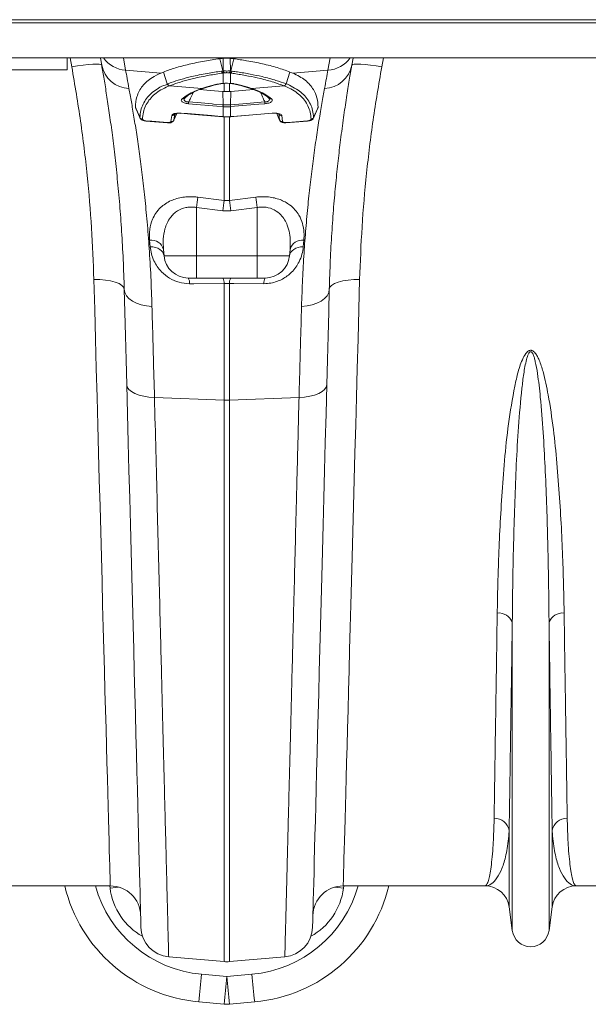
# Model space of a CAD drawing. Units: millimetres. Extents: x -37 to 17281, y -1281 to 2898.
# Drawn here: x 1836 to 2023, y 1956 to 2280 of the extents above; entities that cross this region are included whole.
import ezdxf

# ---------------------------------------------------------------- set-up
doc = ezdxf.new("R2010")
doc.units = ezdxf.units.MM
doc.layers.add('ACO 10', color=10, linetype='Continuous')

# ---------------------------------------------------------------- blocks, each defined once
blk = doc.blocks.new('plan')
at = {"layer": 'ACO 10', "linetype": 'Continuous', "lineweight": 20}
for p, q in [((7.0838, -4.4), (208, -4.4)), ((7.0908, -4.2), (208.007, -4.2)), ((7.0838, -6.719), (208, -6.719)), ((57.5, -7.5), (57.5, -6.719)), ((57.7994, -7.3053), (57.6926, -6.719)), ((61.2004, -6.719), (61.3421, -7.5228)), ((67.7318, -7.5744), (67.5412, -6.767)), ((67.7704, -6.7379), (67.8257, -6.7334)), ((67.8257, -6.7334), (67.8257, -6.719)), ((68.1743, -6.719), (68.1743, -6.7334)), ((68.1743, -6.7334), (68.2296, -6.7379)), ((68.2682, -7.5744), (68.4588, -6.767)), ((74.6579, -7.5228), (74.7996, -6.719)), ((78.3074, -6.719), (78.2006, -7.3053)), ((57.5, -7.5), (37.5, -7.5)), ((61.3421, -7.5228), (63.6545, -7.7191)), ((63.6545, -7.7191), (63.8398, -7.6433)), ((64.0855, -8.4298), (63.8398, -7.6433)), ((67.8424, -7.6998), (67.756, -7.7121)), ((67.756, -8.3897), (67.756, -7.7121)), ((67.8696, -7.6953), (67.8424, -7.6998)), ((68.1576, -7.6998), (68.1304, -7.6953)), ((68.244, -7.7121), (68.1576, -7.6998)), ((68.244, -7.7121), (68.244, -8.3897)), ((71.9145, -8.4298), (72.1602, -7.6433)), ((72.1602, -7.6433), (72.3455, -7.7191)), ((74.6579, -7.5228), (72.3455, -7.7191)), ((67.8257, -8.9282), (67.8257, -8.3904)), ((68.1743, -8.3917), (68.1743, -8.9282)), ((64.2452, -8.5484), (64.2294, -8.5547)), ((64.2452, -8.5484), (66.3593, -8.7279)), ((66.3593, -8.7279), (66.427, -8.706)), ((66.4446, -8.7254), (66.5085, -8.7034)), ((67.8257, -8.9282), (67.7364, -8.9203)), ((67.7542, -9.8023), (67.7364, -8.9203)), ((68.2636, -8.9203), (68.1743, -8.9282)), ((68.2458, -9.8023), (68.2636, -8.9203)), ((69.4916, -8.7034), (69.5557, -8.7253)), ((69.573, -8.706), (69.6407, -8.7279)), ((71.7548, -8.5484), (69.6407, -8.7279)), ((71.7706, -8.5547), (71.7548, -8.5484)), ((65.2036, -9.3777), (65.2069, -9.3755)), ((67.756, -9.9225), (67.7471, -9.9217)), ((67.756, -10.5786), (67.756, -9.9225)), ((68.2528, -9.9217), (68.244, -9.9225)), ((68.244, -9.9225), (68.244, -10.5786)), ((73.7128, -10.662), (74.0074, -9.986)), ((74.015, -9.9554), (74.0035, -9.9843)), ((62.6796, -10.8706), (64.1073, -10.9916)), ((64.3216, -10.9077), (64.3784, -10.508)), ((64.5252, -10.7946), (64.5157, -10.8134)), ((64.5212, -10.8158), (64.7107, -10.3708)), ((64.5835, -10.3929), (64.5252, -10.7946)), ((67.7392, -10.5772), (67.756, -10.5786)), ((67.7398, -10.592), (67.7566, -10.5934)), ((67.8257, -16.091), (67.8257, -10.592)), ((68.1743, -10.5612), (68.1743, -16.091)), ((68.2434, -10.5934), (68.2602, -10.592)), ((68.244, -10.5786), (68.2608, -10.5772)), ((71.2904, -10.3706), (71.4775, -10.8156)), ((71.4748, -10.7946), (71.4165, -10.3929)), ((71.48, -10.8146), (71.4748, -10.7946)), ((71.6216, -10.508), (71.6784, -10.9077)), ((71.8927, -10.9916), (73.3204, -10.8706)), ((73.7184, -10.6334), (73.7088, -10.6611)), ((66.0872, -15.876), (67.8257, -16.091)), ((67.8257, -16.091), (68.1743, -16.091)), ((68.1743, -16.091), (69.9128, -15.876)), ((67.7385, -16.7708), (66, -16.5582)), ((66, -16.5582), (66, -19.7394)), ((68.2615, -16.7708), (67.7385, -16.7708)), ((70, -16.5582), (68.2615, -16.7708)), ((70, -16.5582), (70, -19.7394)), ((62.9632, -19.1429), (62.9259, -18.7064)), ((73.0741, -18.7064), (73.0368, -19.1429)), ((63.835, -19.3136), (63.8722, -19.7394)), ((72.165, -19.3136), (72.1278, -19.7394)), ((63.8722, -19.7394), (66, -19.7394)), ((66, -19.7394), (70, -19.7394)), ((66, -21.2), (66, -19.7394)), ((70, -19.7394), (72.1278, -19.7394)), ((70, -21.2), (70, -19.7394)), ((66, -21.2), (65.4661, -21.2)), ((70, -21.2), (66, -21.2)), ((70.5339, -21.2), (70, -21.2)), ((67.8257, -29.2284), (67.8257, -21.5694)), ((68.1743, -21.5694), (67.8257, -21.5694)), ((68.1743, -21.5694), (68.1743, -29.2284)), ((63.2434, -29.0513), (67.8257, -29.2284)), ((72.7566, -29.0513), (68.1743, -29.2284)), ((67.8257, -66.1847), (67.8257, -29.2284)), ((68.1743, -29.2284), (68.1743, -66.1847)), ((86.7906, -64.1406), (86.7906, -43.8665)), ((89.2094, -64.1406), (89.2094, -43.8665)), ((86.5845, -62.5893), (86.5845, -57.5551)), ((89.4154, -62.5893), (89.4154, -57.5551)), ((60.3336, -61.2), (51.0015, -61.2)), ((60.3173, -61.3459), (60.3054, -61.2)), ((84.9985, -61.2), (75.6664, -61.2)), ((75.6946, -61.2), (75.6827, -61.3459)), ((100.3336, -61.2), (91.0015, -61.2)), ((86.7906, -64.1406), (86.5845, -62.5893)), ((89.4154, -62.5893), (89.2094, -64.1406)), ((64.1783, -65.8656), (67.8257, -66.1847)), ((71.8217, -65.8656), (68.1743, -66.1847)), ((66.3404, -67.0158), (68, -67.1661)), ((68, -67.1661), (69.6596, -67.0158)), ((67.8196, -68.9837), (66.16, -68.8333)), ((69.84, -68.8333), (68.1804, -68.9837))]:
    blk.add_line(p, q, dxfattribs=at)
at = {"layer": 'ACO 10', "linetype": 'Continuous', "lineweight": 20, "flags": 128}
for points in [[(59.769, -7.1968), (59.7243, -7.1587), (59.6075, -7.135), (59.4231, -7.1267), (59.1779, -7.1339), (58.8811, -7.1565), (58.5438, -7.1936), (58.1787, -7.2439), (57.7994, -7.3053)], [(59.769, -7.1968), (59.6868, -6.7306), (59.6847, -6.719)], [(76.3152, -6.719), (76.3132, -6.7306), (76.231, -7.1968)], [(78.2006, -7.3053), (77.8213, -7.2439), (77.4562, -7.1936), (77.1189, -7.1565), (76.8221, -7.1339), (76.5769, -7.1267), (76.3925, -7.135), (76.2757, -7.1587), (76.231, -7.1968)], [(68.2206, -8.3963), (68.2303, -8.3955), (68.244, -8.3897)], [(67.7364, -8.9203), (66.9173, -8.8516), (66.2461, -8.7953)], [(69.756, -8.7951), (69.0176, -8.8571), (68.2636, -8.9203)], [(65.4963, -9.6126), (66.3153, -9.6814), (67.0347, -9.7418), (67.1343, -9.7502), (67.7542, -9.8023)], [(68.2458, -9.8023), (69.0648, -9.7335), (69.7843, -9.673), (70.5037, -9.6126)], [(65.0071, -10.3469), (65.4055, -10.3805), (66.9994, -10.5148), (67.6103, -10.5663), (67.7392, -10.5772)], [(65.0077, -10.3617), (65.0071, -10.3582), (65.0071, -10.3469)], [(65.0079, -10.3616), (65.0078, -10.3616), (65.0077, -10.3617)], [(65.0077, -10.3617), (65.6151, -10.4129), (67.7398, -10.592)], [(67.7471, -9.9217), (67.3487, -9.8883), (65.7548, -9.7544), (65.4893, -9.7321)], [(70.5107, -9.7321), (70.1122, -9.7655), (68.5183, -9.8994), (68.2528, -9.9217)], [(68.2602, -10.592), (68.4758, -10.5738), (70.9923, -10.3617)], [(68.2608, -10.5772), (68.6593, -10.5436), (70.2531, -10.4093), (70.9929, -10.3469)], [(70.9923, -10.3617), (70.9929, -10.3582), (70.9929, -10.3469)], [(62.6794, -10.8705), (62.6789, -10.8656), (62.6791, -10.8524)], [(62.6791, -10.8524), (63.0775, -10.8861), (64.1068, -10.9733)], [(62.6796, -10.8706), (62.6795, -10.8706), (62.6794, -10.8705)], [(67.7398, -10.592), (67.7392, -10.5885), (67.7392, -10.5772)], [(67.7566, -10.5934), (67.756, -10.5899), (67.756, -10.5786)], [(68.2434, -10.5934), (68.244, -10.5899), (68.244, -10.5786)], [(68.2602, -10.592), (68.2608, -10.5885), (68.2608, -10.5772)], [(71.8932, -10.9733), (71.8933, -10.9866), (71.8927, -10.9915)], [(71.8932, -10.9733), (72.2916, -10.9396), (73.3209, -10.8524)], [(73.3209, -10.8524), (73.3211, -10.8656), (73.3205, -10.8706)], [(62.9632, -19.1429), (63.1378, -19.156), (63.3042, -19.1903), (63.457, -19.2447), (63.5915, -19.3175), (63.7033, -19.4064), (63.7891, -19.5085), (63.846, -19.6207), (63.8722, -19.7394)], [(72.1278, -19.7394), (72.154, -19.6207), (72.2109, -19.5085), (72.2966, -19.4064), (72.4085, -19.3175), (72.543, -19.2447), (72.6958, -19.1903), (72.8622, -19.156), (73.0368, -19.1429)], [(59.2546, -21.3002), (59.6424, -21.3045), (60.0155, -21.335), (60.3597, -21.3907), (60.6619, -21.4694), (60.9107, -21.5681), (61.0965, -21.6831), (61.2124, -21.81), (61.2539, -21.9439)], [(60.3336, -61.2), (60.3326, -61.1631), (60.3296, -61.0525), (60.3246, -60.8683), (60.3176, -60.6106), (60.3087, -60.2799), (60.2978, -59.8766), (60.2849, -59.401), (60.2701, -58.8539), (60.2534, -58.2358), (60.2348, -57.5475), (60.2143, -56.7898), (60.192, -55.9636), (60.1678, -55.07), (60.1418, -54.1099), (60.1141, -53.0847), (60.0847, -51.9954), (60.0535, -50.8435), (60.0207, -49.6303), (59.9863, -48.3572), (59.9503, -47.0258), (59.9128, -45.6378), (59.8737, -44.1947), (59.8333, -42.6983), (59.7914, -41.1505), (59.7482, -39.553), (59.7037, -37.9079), (59.658, -36.2171), (59.6111, -34.4826), (59.5631, -32.7065), (59.514, -30.891), (59.4639, -29.0383), (59.4128, -27.1505), (59.3609, -25.23), (59.3081, -23.2791), (59.2546, -21.3002)], [(76.7454, -21.3002), (76.3575, -21.3045), (75.9844, -21.335), (75.6402, -21.3907), (75.338, -21.4694), (75.0893, -21.5681), (74.9034, -21.6831), (74.7876, -21.81), (74.746, -21.9439)], [(76.7454, -21.3002), (76.6919, -23.2791), (76.6391, -25.23), (76.5872, -27.1505), (76.5361, -29.0383), (76.486, -30.891), (76.4369, -32.7065), (76.3889, -34.4826), (76.342, -36.2171), (76.2963, -37.9079), (76.2518, -39.553), (76.2086, -41.1505), (76.1667, -42.6983), (76.1263, -44.1947), (76.0872, -45.6378), (76.0497, -47.0258), (76.0137, -48.3572), (75.9793, -49.6303), (75.9465, -50.8435), (75.9153, -51.9954), (75.8859, -53.0847), (75.8581, -54.1099), (75.8322, -55.07), (75.808, -55.9636), (75.7857, -56.7898), (75.7652, -57.5475), (75.7466, -58.2358), (75.7298, -58.8539), (75.7151, -59.401), (75.7022, -59.8766), (75.6913, -60.2799), (75.6823, -60.6106), (75.6754, -60.8683), (75.6704, -61.0525), (75.6674, -61.1631), (75.6664, -61.2)], [(61.2539, -21.9439), (61.2931, -22.1575), (61.3981, -22.3622), (61.5655, -22.551), (61.7895, -22.7178), (62.0626, -22.8567), (62.3757, -22.9633), (62.7184, -23.0339), (63.0789, -23.0661)], [(61.4184, -28.2238), (61.3757, -26.5939), (61.334, -25.0019), (61.2934, -23.451), (61.2539, -21.9439)], [(67.8257, -21.5694), (65.8386, -21.5722), (65.5533, -21.5726)], [(70.4467, -21.5726), (68.4596, -21.5698), (68.1743, -21.5694)], [(74.746, -21.9439), (74.7069, -22.1575), (74.6018, -22.3622), (74.4345, -22.551), (74.2105, -22.7178), (73.9374, -22.8567), (73.6242, -22.9633), (73.2816, -23.0339), (72.921, -23.0661)], [(74.746, -21.9439), (74.7066, -23.451), (74.666, -25.0019), (74.6243, -26.5939), (74.5816, -28.2238)], [(61.4184, -28.2238), (61.4563, -28.3837), (61.5605, -28.5365), (61.7274, -28.677), (61.9513, -28.8004), (62.2248, -28.9025), (62.5385, -28.98), (62.8819, -29.0301), (63.2434, -29.0513)], [(62.3533, -63.9256), (62.3523, -63.8892), (62.3495, -63.78), (62.3447, -63.5982), (62.338, -63.344), (62.3295, -63.0176), (62.3191, -62.6195), (62.3068, -62.15), (62.2926, -61.6098), (62.2766, -60.9994), (62.2588, -60.3196), (62.2392, -59.571), (62.2179, -58.7547), (62.1947, -57.8714), (62.1699, -56.9223), (62.1433, -55.9083), (62.1151, -54.8307), (62.0853, -53.6907), (62.0538, -52.4896), (62.0208, -51.2287), (61.9862, -49.9096), (61.9502, -48.5336), (61.9127, -47.1024), (61.8739, -45.6177), (61.8336, -44.081), (61.7921, -42.4943), (61.7492, -40.8592), (61.7052, -39.1776), (61.66, -37.4515), (61.6137, -35.6829), (61.5663, -33.8737), (61.5179, -32.026), (61.4686, -30.142), (61.4184, -28.2238)], [(74.5816, -28.2238), (74.5436, -28.3837), (74.4395, -28.5365), (74.2726, -28.677), (74.0487, -28.8004), (73.7752, -28.9025), (73.4615, -28.98), (73.1181, -29.0301), (72.7566, -29.0513)], [(74.5816, -28.2238), (74.5314, -30.142), (74.482, -32.026), (74.4337, -33.8737), (74.3863, -35.6829), (74.34, -37.4515), (74.2948, -39.1776), (74.2507, -40.8592), (74.2079, -42.4943), (74.1664, -44.081), (74.1261, -45.6177), (74.0873, -47.1024), (74.0498, -48.5336), (74.0137, -49.9096), (73.9792, -51.2287), (73.9462, -52.4896), (73.9147, -53.6907), (73.8849, -54.8307), (73.8567, -55.9083), (73.8301, -56.9223), (73.8052, -57.8714), (73.7821, -58.7547), (73.7607, -59.571), (73.7411, -60.3196), (73.7233, -60.9994), (73.7074, -61.6098), (73.6932, -62.15), (73.6809, -62.6195), (73.6705, -63.0176), (73.6619, -63.344), (73.6553, -63.5982), (73.6505, -63.78), (73.6477, -63.8892), (73.6467, -63.9256)], [(60.3173, -61.3459), (60.6935, -61.2975), (60.8795, -61.2759)], [(75.6827, -61.3459), (75.3065, -61.2975), (75.1205, -61.2759)]]:
    blk.add_lwpolyline(points, dxfattribs=at)
at = {"layer": 'ACO 10', "linetype": 'Continuous', "lineweight": 20}
for centre, radius, start, end in [((61.4771, -5.5449), 1.9825, 216.317517, 266.09614), ((74.523, -5.545), 1.9824, 273.901976, 323.684761), ((61.6342, -6.8237), 1.9021, 191.310129, 267.894145), ((67.8332, -7.5402), 0.1885, 194.441969, 245.809331), ((67.9154, -7.5239), 0.1905, 195.396909, 247.463374), ((67.9417, -7.5186), 0.1909, 195.581041, 247.802525), ((68.0582, -7.5186), 0.1909, 292.203916, 344.412518), ((68.0846, -7.5239), 0.1905, 292.541609, 344.604234), ((68.1668, -7.5401), 0.1885, 294.197385, 345.551315), ((74.3658, -6.8237), 1.9021, 272.105628, 348.690098), ((67.5595, -8.2952), 0.1239, 253.978364, 283.285478), ((68.4405, -8.2954), 0.1236, 255.712148, 286.038274), ((64.2771, -8.3543), 0.206, 201.493724, 256.592099), ((64.293, -8.3483), 0.2058, 201.447937, 256.550072), ((66.3933, -8.5836), 0.1483, 256.755075, 289.983581), ((66.4611, -8.563), 0.147, 256.598091, 287.513726), ((69.5389, -8.5631), 0.1469, 251.837276, 283.409338), ((69.6067, -8.5835), 0.1483, 250.120875, 283.242438), ((71.707, -8.3483), 0.2058, 283.44819, 338.558508), ((71.7228, -8.3543), 0.2059, 283.404981, 338.509196), ((65.0896, -9.2441), 0.1755, 258.53477, 310.750208), ((68.04, -9.822), 2.5523, 175.293043, 177.979817), ((67.9901, -9.82), 2.5221, 1.998432, 4.717312), ((70.9104, -9.2441), 0.1755, 229.081191, 281.464782), ((70.2955, -10.0116), 2.55, 175.291527, 177.98037), ((70.5276, -10.0343), 2.7738, 175.217525, 177.689792), ((65.4543, -10.0354), 2.792, 2.318233, 4.774451), ((65.7195, -10.0105), 2.5349, 2.005949, 4.710757), ((62.4628, -10.5456), 0.2014, 205.835824, 265.995194), ((64.1434, -10.9815), 0.0375, 167.440233, 195.558493), ((64.3444, -10.709), 0.2, 263.461299, 334.644348), ((64.4062, -10.3174), 0.1926, 261.680379, 336.918377), ((71.5938, -10.3174), 0.1927, 203.088348, 278.315739), ((71.6556, -10.709), 0.2, 205.354614, 276.53974), ((73.5372, -10.5456), 0.2014, 274.009249, 334.155941), ((127.1167, -24.0186), 61.5704, 172.400373, 173.040438), ((129.4957, -24.3424), 62.2196, 172.379094, 173.010262), ((7.1966, -24.2537), 61.5216, 6.986158, 7.624487), ((8.8832, -24.0186), 61.5704, 6.959562, 7.599627), ((63.0288, -19.5364), 0.8364, 15.445518, 97.063533), ((72.9712, -19.5364), 0.8364, 82.936648, 164.553606), ((65.4661, -19.6), 1.6, 185, 270), ((70.5339, -19.6), 1.6, 270, 355), ((64.9235, -21.5234), 0.6317, 355.536409, 30.798473), ((67.2046, -21.5209), 0.6229, 355.539956, 31.011259), ((68.7955, -21.521), 0.6231, 148.99276, 184.456025), ((71.0766, -21.5234), 0.6318, 149.207089, 184.461505), ((68, -24.7123), 4.5194, 267.789566, 272.210434), ((85.8946, -44.1947), 0.9542, 20.120154, 95.731442), ((90.1054, -44.1947), 0.9542, 84.268244, 159.88016), ((85.6197, -57.7275), 0.9801, 10.129798, 91.546693), ((90.3803, -57.7275), 0.9801, 88.452902, 169.870607), ((67.062, -58.8741), 10, 193.449559, 264.824561), ((67.062, -59.0484), 8, 195.601653, 264.824561), ((60.3336, -63.2), 2, 1.5, 90), ((68.938, -59.0484), 8, 275.175439, 344.398347), ((68.938, -58.8741), 10, 275.175439, 346.550441), ((75.6664, -63.2), 2, 90, 178.5), ((84.9985, -62.8), 1.6, 7.566631, 90), ((91.0015, -62.8), 1.6, 90, 172.433369), ((64.3526, -63.8733), 2, 181.5, 265), ((71.6474, -63.8733), 2, 275, 358.5), ((88, -63.98), 1.22, 187.566631, 352.433369), ((68, -64.1924), 2, 265, 275), ((10.4998, -62.3907), 56.0318, 353.397428, 355.265182), ((12.1594, -62.541), 56.0318, 353.397428, 355.265182), ((123.8187, -62.5432), 56.0099, 184.734452, 186.602937), ((125.4784, -62.3929), 56.0099, 184.734452, 186.602937), ((68, -66.9918), 2, 264.824561, 275.175439)]:
    blk.add_arc(centre, radius, start, end, dxfattribs=at)
for centre, major_axis, start_param, end_param in [((64.2751, -60.741), (-0.0896, 4.2406), 1.6939918, 2.6477365), ((71.7249, -60.741), (0.0896, 4.2406), 3.6354488, 4.5891936)]:
    blk.add_ellipse(centre, major_axis=major_axis, ratio=0.9430531, start_param=start_param, end_param=end_param, dxfattribs=at)
for points, knots in [([(63.8398, -7.6433), (64.09, -7.5515), (64.5903, -7.368), (65.5014, -7.1299), (66.4787, -6.9261), (67.1999, -6.8181), (67.5412, -6.767)], [0, 0, 0, 0, 0.2565117, 0.5130218, 0.769531, 1, 1, 1, 1]), ([(67.5412, -6.767), (67.5626, -6.764), (67.6054, -6.7582), (67.6708, -6.7498), (67.7259, -6.7431), (67.7593, -6.7392), (67.7704, -6.7379)], [0, 0, 0, 0, 0.2859749, 0.5719873, 0.8579721, 1, 1, 1, 1]), ([(67.7579, -7.5699), (67.7603, -7.4139), (67.7645, -7.1373), (67.7686, -6.8592), (67.7704, -6.7379)], [0, 0, 0, 0, 0.5637445, 1, 1, 1, 1]), ([(67.8257, -6.7334), (67.8626, -6.7322), (67.9365, -6.7296), (68.0619, -6.7296), (68.1366, -6.7322), (68.1743, -6.7334)], [0, 0, 0, 0, 0.3310713, 0.6624846, 1, 1, 1, 1]), ([(68.4588, -6.767), (68.4374, -6.764), (68.3945, -6.7582), (68.3292, -6.7498), (68.2741, -6.7431), (68.2407, -6.7392), (68.2296, -6.7379)], [0, 0, 0, 0, 0.2859953, 0.57197, 0.8579464, 1, 1, 1, 1]), ([(68.2296, -6.7379), (68.2314, -6.8592), (68.2355, -7.1373), (68.2397, -7.4139), (68.2421, -7.5699)], [0, 0, 0, 0, 0.4362556, 1, 1, 1, 1]), ([(68.4588, -6.767), (68.7466, -6.8096), (69.4155, -6.9086), (70.3823, -7.1025), (71.3515, -7.3484), (71.8897, -7.5447), (72.1602, -7.6433)], [0, 0, 0, 0, 0.1937134, 0.4502265, 0.7237662, 1, 1, 1, 1]), ([(59.2546, -21.3002), (59.2122, -20.1705), (59.1275, -17.9113), (58.8303, -14.4269), (58.4094, -10.8874), (58.0027, -8.4993), (57.7994, -7.3053)], [0, 0, 0, 0, 0.2475384, 0.4950729, 0.7475361, 1, 1, 1, 1]), ([(61.2539, -21.9439), (61.2329, -21.2875), (61.1908, -19.9742), (61.0855, -18.1214), (60.9551, -16.3425), (60.8009, -14.6564), (60.6297, -13.0698), (60.4508, -11.6222), (60.2707, -10.314), (60.0942, -9.1416), (59.9235, -8.085), (59.8205, -7.4928), (59.769, -7.1968)], [0, 0, 0, 0, 0.0986925, 0.1974742, 0.2961703, 0.3981183, 0.5001597, 0.6021096, 0.7009008, 0.7996919, 0.8998461, 1, 1, 1, 1]), ([(61.3421, -7.5228), (61.3745, -7.6981), (61.4394, -8.0491), (61.5226, -8.4992), (61.5643, -8.7246)], [0, 0, 0, 0, 0.4993302, 1, 1, 1, 1]), ([(61.9849, -9.9554), (62.0055, -9.7227), (62.0388, -9.346), (62.2288, -8.8983), (62.4483, -8.5602), (62.7384, -8.261), (63.123, -7.9703), (63.463, -7.8096), (63.6545, -7.7191)], [0, 0, 0, 0, 0.2341425, 0.3789157, 0.5236892, 0.6684523, 0.8132184, 1, 1, 1, 1]), ([(64.1015, -8.4235), (64.1822, -8.3929), (64.4521, -8.2907), (64.9641, -8.128), (65.7466, -7.9246), (66.6346, -7.7403), (67.3376, -7.6344), (67.6507, -7.5872)], [0, 0, 0, 0, 0.0886026, 0.2960048, 0.503406, 0.7788084, 1, 1, 1, 1]), ([(67.756, -7.7121), (67.4461, -7.7593), (66.7504, -7.8653), (65.8718, -8.0495), (65.0979, -8.2529), (64.5917, -8.4156), (64.325, -8.5178), (64.2452, -8.5484)], [0, 0, 0, 0, 0.22122, 0.4966358, 0.704025, 0.9114129, 1, 1, 1, 1]), ([(67.6507, -7.5872), (67.6912, -7.5839), (67.7318, -7.5806), (67.7318, -7.5744), (67.7318, -7.5744)], [0, 0, 0, 0, 0.9999188, 1, 1, 1, 1]), ([(67.7318, -7.5744), (67.7318, -7.5744), (67.7419, -7.5732), (67.7499, -7.5715), (67.7579, -7.5699)], [0, 0, 0, 0, 0.0003932, 1, 1, 1, 1]), ([(67.7579, -7.5699), (67.7752, -7.571), (67.8214, -7.574), (67.9113, -7.5774), (68.0258, -7.5784), (68.1434, -7.5759), (68.2096, -7.5719), (68.2421, -7.5699)], [0, 0, 0, 0, 0.1230687, 0.3280633, 0.5438099, 0.7764559, 1, 1, 1, 1]), ([(68.1304, -7.6953), (68.113, -7.693), (68.0778, -7.6881), (68.014, -7.6856), (67.9519, -7.6866), (67.9035, -7.6903), (67.8789, -7.6939), (67.8696, -7.6953)], [0, 0, 0, 0, 0.2258108, 0.4566867, 0.6700989, 0.8750408, 1, 1, 1, 1]), ([(68.2421, -7.5699), (68.2551, -7.571), (68.2682, -7.5721), (68.2682, -7.5744), (68.2682, -7.5744)], [0, 0, 0, 0, 0.9997886, 1, 1, 1, 1]), ([(71.7548, -8.5484), (71.5439, -8.4709), (71.078, -8.2995), (70.288, -8.0875), (69.4362, -7.9049), (68.7707, -7.7889), (68.3602, -7.729), (68.244, -7.7121)], [0, 0, 0, 0, 0.2278736, 0.503294, 0.7107154, 0.9181374, 1, 1, 1, 1]), ([(68.2682, -7.5744), (68.2682, -7.5744), (68.2978, -7.5781), (68.3236, -7.5826), (68.3493, -7.5872)], [0, 0, 0, 0, 0.0001342, 1, 1, 1, 1]), ([(68.3493, -7.5872), (68.4667, -7.6041), (68.8815, -7.664), (69.554, -7.78), (70.415, -7.9626), (71.2138, -8.1746), (71.6851, -8.3459), (71.8985, -8.4235)], [0, 0, 0, 0, 0.0818518, 0.2892581, 0.4966647, 0.7720958, 1, 1, 1, 1]), ([(72.3455, -7.7191), (72.4954, -7.7883), (72.7961, -7.9271), (73.1665, -8.1815), (73.4764, -8.4711), (73.7509, -8.8472), (73.9628, -9.3273), (73.9976, -9.7453), (74.015, -9.9554)], [0, 0, 0, 0, 0.1447392, 0.2901767, 0.4349201, 0.5803951, 0.7890777, 1, 1, 1, 1]), ([(74.4357, -8.7246), (74.4773, -8.4998), (74.5605, -8.0497), (74.6254, -7.6986), (74.6579, -7.5228)], [0, 0, 0, 0, 0.4993307, 1, 1, 1, 1]), ([(76.231, -7.1968), (76.1757, -7.5152), (76.065, -8.152), (75.8788, -9.3121), (75.6848, -10.6217), (75.4978, -12.0207), (75.3254, -13.4696), (75.1717, -14.9425), (75.0303, -16.5278), (74.908, -18.2274), (74.8071, -20.0307), (74.7664, -21.3063), (74.746, -21.9439)], [0, 0, 0, 0, 0.1073528, 0.2147059, 0.3238183, 0.4329308, 0.526072, 0.6192831, 0.7124229, 0.8082568, 0.9041692, 1, 1, 1, 1]), ([(78.2006, -7.3053), (78.001, -8.476), (77.6016, -10.8173), (77.1792, -14.3342), (76.8758, -17.8432), (76.7889, -20.1478), (76.7454, -21.3002)], [0, 0, 0, 0, 0.247526, 0.495051, 0.7475234, 1, 1, 1, 1]), ([(66.427, -8.706), (66.4669, -8.6934), (66.6048, -8.65), (66.8529, -8.5785), (67.1781, -8.4934), (67.4096, -8.4406), (67.5253, -8.4142)], [0, 0, 0, 0, 0.1195504, 0.4130318, 0.7065184, 1, 1, 1, 1]), ([(66.5054, -8.7038), (66.5542, -8.6883), (66.7574, -8.6235), (67.1077, -8.5259), (67.4413, -8.4508), (67.5904, -8.4172)], [0, 0, 0, 0, 0.14890226, 0.61975357, 1, 1, 1, 1]), ([(67.5253, -8.4142), (67.5739, -8.4057), (67.6421, -8.3939), (67.7305, -8.3907), (67.756, -8.3897)], [0, 0, 0, 0, 0.71213726, 1, 1, 1, 1]), ([(67.5881, -8.4163), (67.5961, -8.4144), (67.6279, -8.4072), (67.6952, -8.3982), (67.7635, -8.398), (67.7852, -8.3979)], [0, 0, 0, 0, 0.1862294, 0.7417207, 1, 1, 1, 1]), ([(67.756, -8.3897), (67.7918, -8.3893), (67.8882, -8.388), (68.0597, -8.3877), (68.1827, -8.3891), (68.244, -8.3897)], [0, 0, 0, 0, 0.228675, 0.6154618, 1, 1, 1, 1]), ([(68.2206, -8.3968), (68.2338, -8.3971), (68.2987, -8.3983), (68.3713, -8.4064), (68.4026, -8.4144), (68.4096, -8.4162)], [0, 0, 0, 0, 0.1647501, 0.810787, 1, 1, 1, 1]), ([(68.244, -8.3897), (68.3057, -8.393), (68.3924, -8.3976), (68.4563, -8.4105), (68.4747, -8.4142)], [0, 0, 0, 0, 0.7120433, 1, 1, 1, 1]), ([(68.4116, -8.4167), (68.4928, -8.4347), (68.7703, -8.4962), (69.1339, -8.591), (69.3951, -8.6736), (69.4927, -8.7045)], [0, 0, 0, 0, 0.2055048, 0.7031147, 1, 1, 1, 1]), ([(68.4747, -8.4142), (68.5904, -8.4406), (68.8219, -8.4934), (69.147, -8.5785), (69.3952, -8.65), (69.5331, -8.6934), (69.573, -8.706)], [0, 0, 0, 0, 0.2934842, 0.5869663, 0.88045, 1, 1, 1, 1]), ([(61.5643, -8.7246), (61.6161, -9.009), (61.7198, -9.5777), (61.8931, -10.5988), (62.0737, -11.7418), (62.2572, -13.0118), (62.4368, -14.3956), (62.6067, -15.8868), (62.7637, -17.5015), (62.9, -19.2413), (63.0122, -21.0947), (63.0567, -22.4091), (63.0789, -23.0661)], [0, 0, 0, 0, 0.0984641, 0.196929, 0.29679, 0.3966513, 0.4955585, 0.5945506, 0.6934574, 0.7956078, 0.8978526, 1, 1, 1, 1]), ([(62.2816, -10.6334), (62.2985, -10.4787), (62.3323, -10.1693), (62.4831, -9.7552), (62.7117, -9.3807), (63.0074, -9.0487), (63.4274, -8.7633), (63.6845, -8.5563), (64.0855, -8.4649), (64.0855, -8.4298), (64.0855, -8.4298)], [0, 0, 0, 0, 0.15553069, 0.31106013, 0.4665725, 0.62208674, 0.77757031, 0.93305712, 0.99999858, 1, 1, 1, 1]), ([(64.2294, -8.5547), (64.1563, -8.5849), (63.9136, -8.6855), (63.5492, -8.8844), (63.1702, -9.1704), (62.8684, -9.5001), (62.6458, -9.8727), (62.4971, -10.2847), (62.4649, -10.5926), (62.4487, -10.7465)], [0, 0, 0, 0, 0.0669868, 0.2225289, 0.3780676, 0.5335699, 0.6890701, 0.8445345, 1, 1, 1, 1]), ([(64.0855, -8.4298), (64.0855, -8.4298), (64.0943, -8.4281), (64.0979, -8.4258), (64.1015, -8.4235)], [0, 0, 0, 0, 0.000451, 1, 1, 1, 1]), ([(65.0547, -9.4161), (65.1761, -9.3218), (65.419, -9.1331), (65.8594, -8.9063), (66.1984, -8.7853), (66.3593, -8.7279)], [0, 0, 0, 0, 0.3444382, 0.6889569, 1, 1, 1, 1]), ([(65.2057, -9.3784), (65.2221, -9.3635), (65.3197, -9.2744), (65.5433, -9.1207), (65.8972, -8.9302), (66.2059, -8.8006), (66.4012, -8.7387), (66.442, -8.7257)], [0, 0, 0, 0, 0.0558457, 0.3336749, 0.6284422, 0.9223032, 1, 1, 1, 1]), ([(65.7806, -9.001), (65.7242, -9.1207), (65.6283, -9.3241), (65.5348, -9.5285), (65.4963, -9.6126)], [0, 0, 0, 0, 0.5884177, 1, 1, 1, 1]), ([(67.8257, -8.9282), (67.8707, -8.9313), (67.9608, -8.9376), (68.0773, -8.9357), (68.1483, -8.9302), (68.1743, -8.9282)], [0, 0, 0, 0, 0.387893, 0.7757762, 1, 1, 1, 1]), ([(69.5544, -8.7273), (69.6422, -8.7555), (69.8859, -8.834), (70.2216, -8.9894), (70.5508, -9.1776), (70.718, -9.3161), (70.7933, -9.3786)], [0, 0, 0, 0, 0.1681057, 0.4668903, 0.7596649, 1, 1, 1, 1]), ([(69.6407, -8.7279), (69.8016, -8.7853), (70.1407, -8.9064), (70.581, -9.1332), (70.8239, -9.3218), (70.9453, -9.4161)], [0, 0, 0, 0, 0.3111654, 0.6556234, 1, 1, 1, 1]), ([(70.5037, -9.6126), (70.4652, -9.5285), (70.3705, -9.3215), (70.2734, -9.1155), (70.2157, -8.9932)], [0, 0, 0, 0, 0.4063769, 1, 1, 1, 1]), ([(73.5512, -10.7465), (73.5351, -10.5922), (73.5027, -10.2837), (73.3534, -9.8709), (73.1298, -9.4976), (72.8267, -9.1675), (72.446, -8.8813), (72.0822, -8.6836), (71.8413, -8.5839), (71.7706, -8.5547)], [0, 0, 0, 0, 0.1558288, 0.3116565, 0.4675197, 0.6233846, 0.7792868, 0.9351926, 1, 1, 1, 1]), ([(71.8985, -8.4235), (71.9065, -8.4254), (71.9145, -8.4273), (71.9145, -8.4298), (71.9145, -8.4298)], [0, 0, 0, 0, 0.9996992, 1, 1, 1, 1]), ([(71.9145, -8.4298), (71.9145, -8.4298), (72.0352, -8.4524), (72.1723, -8.5674), (72.617, -8.7556), (72.9762, -9.047), (73.29, -9.3779), (73.5151, -9.7534), (73.6677, -10.1683), (73.7015, -10.4783), (73.7184, -10.6334)], [0, 0, 0, 0, 0.0000021, 0.0647646, 0.2206147, 0.3764611, 0.5323376, 0.6882125, 0.8441056, 1, 1, 1, 1]), ([(72.921, -23.0661), (72.941, -22.4652), (72.9811, -21.2629), (73.0795, -19.5578), (73.2013, -17.9151), (73.3456, -16.3505), (73.5067, -14.8694), (73.6847, -13.4401), (73.8749, -12.0818), (74.0718, -10.8115), (74.2632, -9.6718), (74.3782, -9.0403), (74.4357, -8.7246)], [0, 0, 0, 0, 0.0933329, 0.18674, 0.280075, 0.3761381, 0.4722796, 0.5683434, 0.675364, 0.782384, 0.8911925, 1, 1, 1, 1]), ([(65.4893, -9.7321), (65.4379, -9.7263), (65.3351, -9.7146), (65.1996, -9.6778), (65.0961, -9.6309), (65.0199, -9.5694), (64.9902, -9.4926), (65.0322, -9.4428), (65.0547, -9.4161)], [0, 0, 0, 0, 0.1353484, 0.2709543, 0.4009199, 0.5411213, 0.7547864, 1, 1, 1, 1]), ([(65.2203, -9.3613), (65.2124, -9.3744), (65.1869, -9.4166), (65.1925, -9.4812), (65.2318, -9.5447), (65.2929, -9.5852), (65.3525, -9.6027), (65.4185, -9.6134), (65.4605, -9.613), (65.4963, -9.6126)], [0, 0, 0, 0, 0.12177678, 0.3920902, 0.55812247, 0.70283664, 0.82375922, 0.84956913, 1, 1, 1, 1]), ([(70.5037, -9.6126), (70.5303, -9.6131), (70.5872, -9.6142), (70.646, -9.6031), (70.6993, -9.5859), (70.7272, -9.5717), (70.77, -9.5398), (70.8053, -9.489), (70.8138, -9.4208), (70.7876, -9.3772), (70.7779, -9.361)], [0, 0, 0, 0, 0.1126092, 0.2408066, 0.2597812, 0.3863313, 0.409066, 0.5956088, 0.8499793, 1, 1, 1, 1]), ([(70.9453, -9.4161), (70.9691, -9.4452), (71.0111, -9.4963), (70.9745, -9.5769), (70.8897, -9.64), (70.7702, -9.6879), (70.6384, -9.7186), (70.5488, -9.728), (70.5107, -9.7321)], [0, 0, 0, 0, 0.2658222, 0.4681969, 0.6274336, 0.7630733, 0.8992212, 1, 1, 1, 1]), ([(70.7966, -9.3777), (70.7966, -9.3778), (70.798, -9.3787), (70.7964, -9.3768), (70.7949, -9.375)], [0, 0, 0, 0, 0.011781, 1, 1, 1, 1]), ([(61.9955, -9.984), (61.9921, -9.9798), (61.9842, -9.9702), (61.9847, -9.9607), (61.9849, -9.9554)], [0, 0, 0, 0, 0.4405729, 1, 1, 1, 1]), ([(61.9849, -9.9554), (62.0458, -10.0953), (62.1441, -10.3215), (62.2436, -10.5472), (62.2816, -10.6334)], [0, 0, 0, 0, 0.6184697, 1, 1, 1, 1]), ([(61.9919, -9.9858), (62.0153, -10.04), (62.1127, -10.2657), (62.2122, -10.4907), (62.2878, -10.6616)], [0, 0, 0, 0, 0.240033, 1, 1, 1, 1]), ([(64.3784, -10.508), (64.3911, -10.4835), (64.4164, -10.4344), (64.5354, -10.3795), (64.7002, -10.3457), (64.8675, -10.3378), (64.9722, -10.3447), (65.0071, -10.3469)], [0, 0, 0, 0, 0.2171811, 0.4344525, 0.6565935, 0.885816, 1, 1, 1, 1]), ([(64.5717, -10.41), (64.571, -10.4106), (64.5686, -10.4127), (64.6006, -10.3943), (64.6699, -10.3745), (64.7868, -10.3577), (64.9083, -10.3527), (64.9861, -10.3616), (65.0076, -10.3641)], [0, 0, 0, 0, 0.06976069, 0.22734913, 0.40734888, 0.62944111, 0.89766711, 1, 1, 1, 1]), ([(67.7542, -9.8023), (67.7542, -9.8023), (67.7572, -9.8025), (67.7603, -9.8027), (67.7634, -9.803)], [0, 0, 0, 0, 0.0012932, 1, 1, 1, 1]), ([(68.244, -9.9225), (68.2133, -9.9248), (68.1321, -9.9309), (67.9999, -9.934), (67.8678, -9.9309), (67.7866, -9.9248), (67.756, -9.9225)], [0, 0, 0, 0, 0.1893249, 0.5000001, 0.8114323, 1, 1, 1, 1]), ([(67.7634, -9.803), (67.7931, -9.8052), (67.8718, -9.8108), (67.9999, -9.8137), (68.1281, -9.8108), (68.2068, -9.8052), (68.2366, -9.803)], [0, 0, 0, 0, 0.1885478, 0.5, 0.8106967, 1, 1, 1, 1]), ([(68.2366, -9.803), (68.2397, -9.8027), (68.2428, -9.8025), (68.2458, -9.8023), (68.2458, -9.8023)], [0, 0, 0, 0, 0.9987068, 1, 1, 1, 1]), ([(70.9923, -10.362), (71.0494, -10.3589), (71.165, -10.3527), (71.3077, -10.3693), (71.3956, -10.3923), (71.4311, -10.4124), (71.429, -10.4106), (71.4283, -10.41)], [0, 0, 0, 0, 0.2689643, 0.5446395, 0.7559829, 0.9227651, 1, 1, 1, 1]), ([(70.9929, -10.3469), (71.0648, -10.3435), (71.2085, -10.3367), (71.4003, -10.3619), (71.5436, -10.4109), (71.6072, -10.4651), (71.6188, -10.4995), (71.6216, -10.508)], [0, 0, 0, 0, 0.2347131, 0.4692575, 0.7009509, 0.9258337, 1, 1, 1, 1]), ([(73.7184, -10.6334), (73.7564, -10.5472), (73.8558, -10.3215), (73.9542, -10.0953), (74.015, -9.9554)], [0, 0, 0, 0, 0.3815245, 1, 1, 1, 1]), ([(62.2909, -10.6608), (62.2876, -10.6571), (62.2798, -10.6488), (62.2809, -10.6389), (62.2816, -10.6334)], [0, 0, 0, 0, 0.4372148, 1, 1, 1, 1]), ([(62.2889, -10.6617), (62.2962, -10.6775), (62.3144, -10.7166), (62.3673, -10.7677), (62.45, -10.8183), (62.5572, -10.8565), (62.6426, -10.8637), (62.6798, -10.8668)], [0, 0, 0, 0, 0.1119952, 0.2777241, 0.4813112, 0.7742133, 1, 1, 1, 1]), ([(62.4487, -10.7465), (62.4488, -10.7494), (62.4493, -10.7623), (62.4677, -10.7875), (62.5193, -10.8175), (62.5937, -10.8417), (62.6506, -10.8488), (62.6791, -10.8524)], [0, 0, 0, 0, 0.06201089, 0.2701915, 0.5057871, 0.75288931, 1, 1, 1, 1]), ([(64.1068, -10.9733), (64.1242, -10.9743), (64.1654, -10.9766), (64.2255, -10.9706), (64.2776, -10.9559), (64.3134, -10.9344), (64.3189, -10.9166), (64.3216, -10.9077)], [0, 0, 0, 0, 0.16164722, 0.38150071, 0.59199733, 0.79598901, 1, 1, 1, 1]), ([(64.1074, -10.9899), (64.1497, -10.9919), (64.2469, -10.9966), (64.3677, -10.9665), (64.4611, -10.9066), (64.5151, -10.8416), (64.5252, -10.7945), (64.529, -10.777)], [0, 0, 0, 0, 0.2298446, 0.528633, 0.7261882, 0.8983074, 1, 1, 1, 1]), ([(64.5252, -10.7946), (64.5546, -10.7241), (64.6136, -10.583), (64.6735, -10.4422), (64.7034, -10.3718)], [0, 0, 0, 0, 0.5001473, 1, 1, 1, 1]), ([(67.756, -10.5786), (67.7926, -10.5813), (67.8739, -10.5872), (68.0235, -10.5903), (68.1496, -10.5861), (68.2308, -10.5797), (68.244, -10.5786)], [0, 0, 0, 0, 0.2257755, 0.5000266, 0.9183723, 1, 1, 1, 1]), ([(67.7567, -10.5919), (67.7881, -10.5949), (67.9497, -10.61), (68.1122, -10.5998), (68.2433, -10.5915)], [0, 0, 0, 0, 0.1937211, 1, 1, 1, 1]), ([(71.2963, -10.3712), (71.3264, -10.4418), (71.3863, -10.5828), (71.4454, -10.7241), (71.4748, -10.7946)], [0, 0, 0, 0, 0.5005632, 1, 1, 1, 1]), ([(71.4823, -10.8141), (71.4842, -10.8212), (71.493, -10.8537), (71.5347, -10.8994), (71.6004, -10.9485), (71.695, -10.983), (71.7971, -10.9984), (71.8691, -10.9913), (71.8926, -10.9889)], [0, 0, 0, 0, 0.04556, 0.2072028, 0.3722953, 0.5761882, 0.8619879, 1, 1, 1, 1]), ([(71.6784, -10.9077), (71.6792, -10.9124), (71.6819, -10.9266), (71.7054, -10.948), (71.7544, -10.9665), (71.8198, -10.9765), (71.8687, -10.9744), (71.8932, -10.9733)], [0, 0, 0, 0, 0.10700386, 0.3234992, 0.5478458, 0.77381609, 1, 1, 1, 1]), ([(73.3201, -10.8684), (73.3636, -10.8636), (73.466, -10.8521), (73.5861, -10.8019), (73.6742, -10.7349), (73.7001, -10.6825), (73.7102, -10.662)], [0, 0, 0, 0, 0.2650697, 0.6238692, 0.8525061, 1, 1, 1, 1]), ([(73.3209, -10.8524), (73.3473, -10.8492), (73.3985, -10.8429), (73.465, -10.823), (73.514, -10.7993), (73.546, -10.7729), (73.5495, -10.7553), (73.5512, -10.7465)], [0, 0, 0, 0, 0.2288435, 0.4448997, 0.6377869, 0.8187595, 1, 1, 1, 1]), ([(62.9259, -18.7064), (62.9194, -18.4684), (62.9063, -17.9927), (63.0685, -17.3982), (63.3229, -16.9227), (63.6102, -16.5809), (63.9529, -16.3068), (64.3116, -16.108), (64.7004, -15.9667), (65.1016, -15.8778), (65.5291, -15.8409), (65.8622, -15.8504), (66.0474, -15.8714), (66.0872, -15.876)], [0, 0, 0, 0, 0.1604545, 0.3206784, 0.4258634, 0.5309226, 0.6148376, 0.6986576, 0.7692574, 0.8398063, 0.910263, 0.9807141, 1, 1, 1, 1]), ([(69.9128, -15.876), (70.0528, -15.8633), (70.3329, -15.8381), (70.7486, -15.8597), (71.1441, -15.9265), (71.5142, -16.038), (71.8487, -16.191), (72.188, -16.4072), (72.5013, -16.6975), (72.7943, -17.1064), (72.9993, -17.6057), (73.0976, -18.159), (73.0815, -18.5339), (73.0741, -18.7064)], [0, 0, 0, 0, 0.0675435, 0.1350839, 0.2028036, 0.2705645, 0.3402346, 0.4099551, 0.5107876, 0.6117544, 0.7477828, 0.8839871, 1, 1, 1, 1]), ([(66, -16.5582), (65.9719, -16.5538), (65.7842, -16.5239), (65.5449, -16.5248), (65.1482, -16.5918), (64.8115, -16.7302), (64.4932, -16.9787), (64.2564, -17.248), (64.0637, -17.5803), (63.8975, -18.0468), (63.8016, -18.625), (63.8238, -19.084), (63.835, -19.3136)], [0, 0, 0, 0, 0.0176564, 0.1178186, 0.1458848, 0.2768432, 0.3586916, 0.4406983, 0.5486245, 0.656719, 0.8282272, 1, 1, 1, 1]), ([(72.165, -19.3136), (72.1747, -19.1458), (72.1956, -18.7847), (72.1438, -18.2469), (72.0144, -17.7619), (71.8187, -17.3607), (71.5529, -17.0086), (71.1586, -16.7008), (70.6365, -16.5286), (70.232, -16.5223), (70.0361, -16.5526), (70, -16.5582)], [0, 0, 0, 0, 0.1254503, 0.2697843, 0.4139091, 0.5161808, 0.6182613, 0.7521859, 0.8770574, 0.977372, 1, 1, 1, 1]), ([(65.5533, -21.5726), (65.3194, -21.554), (64.851, -21.5168), (64.2073, -21.2224), (63.7373, -20.8452), (63.4137, -20.4462), (63.1866, -20.0449), (63.0253, -19.6057), (62.9839, -19.2972), (62.9632, -19.1429)], [0, 0, 0, 0, 0.1570198, 0.3145624, 0.4774967, 0.5965957, 0.7158522, 0.8578624, 1, 1, 1, 1]), ([(73.0368, -19.1429), (73.014, -19.3083), (72.9685, -19.639), (72.7916, -20.0933), (72.5545, -20.4898), (72.2915, -20.803), (71.9906, -21.0648), (71.6671, -21.2742), (71.3031, -21.4347), (70.8916, -21.5501), (70.6014, -21.5648), (70.4467, -21.5726)], [0, 0, 0, 0, 0.15210686, 0.30403867, 0.41709264, 0.53001403, 0.62151611, 0.7129233, 0.80434435, 0.89569635, 1, 1, 1, 1]), ([(63.0789, -23.0661), (63.0939, -23.6112), (63.1239, -24.7029), (63.1784, -26.6863), (63.2191, -28.1658), (63.2434, -29.0513)], [0, 0, 0, 0, 0.2859805, 0.5726655, 1, 1, 1, 1]), ([(72.7566, -29.0513), (72.7729, -28.457), (72.8056, -27.2667), (72.861, -25.2523), (72.8986, -23.8846), (72.921, -23.0661)], [0, 0, 0, 0, 0.2859804, 0.572665, 1, 1, 1, 1]), ([(85.7993, -43.2453), (85.8087, -42.7158), (85.8274, -41.6569), (85.8819, -39.8499), (85.9649, -37.8285), (86.1003, -35.565), (86.2696, -33.218), (86.5147, -30.7956), (86.8437, -28.8376), (87.1543, -27.3774), (87.4095, -26.6253), (87.6629, -26.1578), (87.8367, -26.0025), (87.9375, -25.9586), (88.0237, -25.9522), (88.1101, -25.9755), (88.2079, -26.037), (88.3285, -26.166), (88.449, -26.3628), (88.6363, -26.7672), (88.9021, -27.6148), (89.2186, -29.148), (89.5096, -31.1669), (89.7357, -33.4331), (89.9122, -35.6841), (90.0389, -37.9099), (90.1199, -39.9029), (90.1731, -41.6824), (90.1915, -42.7243), (90.2007, -43.2453)], [0, 0, 0, 0, 0.0515051, 0.1030099, 0.1683974, 0.2337838, 0.2998761, 0.3660028, 0.4320164, 0.4570208, 0.4819197, 0.492896, 0.4965122, 0.4986692, 0.5005348, 0.5023891, 0.5048237, 0.5087057, 0.5152724, 0.5220576, 0.542489, 0.583301, 0.6440382, 0.704796, 0.7693914, 0.8340276, 0.8986281, 0.949314, 1, 1, 1, 1]), ([(89.2094, -43.8665), (89.2043, -43.3222), (89.1943, -42.2335), (89.165, -40.3812), (89.1206, -38.3134), (89.0512, -36.0114), (88.9542, -33.6923), (88.8302, -31.3665), (88.6706, -29.3048), (88.4967, -27.7416), (88.3513, -26.8775), (88.2479, -26.4642), (88.1831, -26.2668), (88.1181, -26.1352), (88.0686, -26.0746), (88.0343, -26.0532), (88.0114, -26.046), (87.9896, -26.0457), (87.9658, -26.053), (87.943, -26.0673), (87.9005, -26.1079), (87.808, -26.2683), (87.6728, -26.7445), (87.5317, -27.5046), (87.3646, -28.9932), (87.1813, -30.9964), (87.0483, -33.4767), (86.9539, -35.9358), (86.8731, -38.5127), (86.8189, -41.1767), (86.7977, -42.974), (86.7907, -43.854), (86.7906, -43.8665)], [0, 0, 0, 0, 0.0515276, 0.1030553, 0.1683779, 0.2337364, 0.2990574, 0.3599682, 0.4208726, 0.461322, 0.4812109, 0.4876389, 0.4936122, 0.4968442, 0.498593, 0.4992648, 0.4997096, 0.5002657, 0.5007614, 0.5014372, 0.5021739, 0.5050261, 0.5150304, 0.5394531, 0.563914, 0.6302118, 0.6965713, 0.7628942, 0.8329636, 0.9158843, 0.9988054, 1, 1, 1, 1]), ([(63.2434, -29.0513), (63.2735, -30.2389), (63.3339, -32.6163), (63.4207, -36.034), (63.5048, -39.3452), (63.5855, -42.5223), (63.6598, -45.4476), (63.7274, -48.1126), (63.7888, -50.5301), (63.8469, -52.8153), (63.9012, -54.9543), (63.9515, -56.936), (63.9967, -58.7166), (64.0368, -60.2949), (64.0718, -61.6739), (64.1023, -62.8762), (64.1281, -63.8895), (64.1488, -64.7059), (64.1621, -65.2289), (64.1702, -65.5464), (64.1748, -65.7293), (64.1777, -65.8443), (64.1781, -65.8585), (64.1783, -65.8656)], [0, 0, 0, 0, 0.05459487, 0.10929148, 0.16398815, 0.21952045, 0.27505271, 0.32472712, 0.37443966, 0.42411407, 0.47523135, 0.52639034, 0.57750761, 0.62718011, 0.67689079, 0.72656328, 0.77767929, 0.82883696, 0.87995297, 0.90989728, 0.9398418, 0.96992092, 1, 1, 1, 1]), ([(71.8217, -65.8656), (71.8223, -65.8422), (71.8235, -65.7953), (71.8332, -65.4152), (71.8486, -64.807), (71.8705, -63.9453), (71.8976, -62.8756), (71.9292, -61.6318), (71.9644, -60.2469), (72.0046, -58.6629), (72.05, -56.8768), (72.1004, -54.89), (72.1549, -52.7461), (72.213, -50.4563), (72.2745, -48.0345), (72.3404, -45.4414), (72.4105, -42.6787), (72.4849, -39.7521), (72.5518, -37.1179), (72.6097, -34.8377), (72.6576, -32.9493), (72.7065, -31.0235), (72.7399, -29.7087), (72.7566, -29.0513)], [0, 0, 0, 0, 0.0545949, 0.1092917, 0.1639885, 0.219522, 0.2750556, 0.3247191, 0.3744208, 0.4240842, 0.4751901, 0.5263378, 0.5774437, 0.6271089, 0.6768123, 0.7264775, 0.7775844, 0.8287328, 0.8798397, 0.9098123, 0.9397849, 0.9698925, 1, 1, 1, 1]), ([(85.5932, -56.7478), (85.6001, -56.3077), (85.6137, -55.4271), (85.6374, -53.8899), (85.6635, -52.1838), (85.6925, -50.2918), (85.7241, -48.2169), (85.7594, -45.8932), (85.7854, -44.1653), (85.7993, -43.2453)], [0, 0, 0, 0, 0.1377251, 0.2755559, 0.4132809, 0.5550064, 0.6968473, 0.8385725, 1, 1, 1, 1]), ([(90.2007, -43.2453), (90.2145, -44.1654), (90.2403, -45.8705), (90.2749, -48.1547), (90.3057, -50.1774), (90.3346, -52.0629), (90.3612, -53.7975), (90.3857, -55.3872), (90.3997, -56.2944), (90.4067, -56.7478)], [0, 0, 0, 0, 0.1614275, 0.2991524, 0.4369835, 0.5747087, 0.7164338, 0.8582747, 1, 1, 1, 1]), ([(86.7906, -43.8665), (86.7767, -44.7993), (86.751, -46.528), (86.7163, -48.8438), (86.6855, -50.8944), (86.6567, -52.8059), (86.6301, -54.5643), (86.6056, -56.1759), (86.5916, -57.0955), (86.5845, -57.5551)], [0, 0, 0, 0, 0.1614326, 0.2991576, 0.4369886, 0.5747138, 0.7164373, 0.8582764, 1, 1, 1, 1]), ([(89.4154, -57.5551), (89.4086, -57.109), (89.395, -56.2164), (89.3713, -54.658), (89.3451, -52.9283), (89.3162, -51.0103), (89.2846, -48.9068), (89.2493, -46.551), (89.2232, -44.7993), (89.2094, -43.8665)], [0, 0, 0, 0, 0.137725, 0.2755561, 0.4132809, 0.5550047, 0.6968437, 0.8385674, 1, 1, 1, 1]), ([(84.9985, -61.2), (84.9992, -61.2), (85.0325, -61.1997), (85.0986, -61.1514), (85.1946, -60.9441), (85.287, -60.5987), (85.3737, -60.112), (85.4515, -59.4825), (85.5129, -58.7663), (85.5575, -57.993), (85.5824, -57.3292), (85.5905, -56.893), (85.5932, -56.7478)], [0, 0, 0, 0, 0.002574, 0.1255962, 0.2486877, 0.3717101, 0.4972931, 0.6229494, 0.7485318, 0.849061, 0.9497427, 1, 1, 1, 1]), ([(90.4067, -56.7478), (90.4094, -56.893), (90.4176, -57.3288), (90.4424, -57.9926), (90.4868, -58.7599), (90.5471, -59.4673), (90.623, -60.0881), (90.7086, -60.5785), (90.8014, -60.9334), (90.8993, -61.1494), (90.9668, -61.1997), (91.0008, -61.2), (91.0015, -61.2)], [0, 0, 0, 0, 0.0502573, 0.1507862, 0.2514682, 0.3744882, 0.4975778, 0.6205984, 0.7461833, 0.8718412, 0.997426, 1, 1, 1, 1]), ([(86.5845, -57.5551), (86.5773, -57.6765), (86.5557, -58.0398), (86.4897, -58.5903), (86.3491, -59.3413), (86.1189, -60.0892), (85.7832, -60.7247), (85.4054, -61.1104), (85.1363, -61.1996), (85.0006, -61.2), (84.9985, -61.2)], [0, 0, 0, 0, 0.0508202, 0.1521305, 0.253442, 0.4380419, 0.6226483, 0.809511, 0.9970055, 1, 1, 1, 1]), ([(91.0015, -61.2), (90.9994, -61.2), (90.8636, -61.1996), (90.5946, -61.1104), (90.2168, -60.7247), (89.8811, -60.0892), (89.6508, -59.3413), (89.5103, -58.5903), (89.4442, -58.0398), (89.4227, -57.6765), (89.4154, -57.5551)], [0, 0, 0, 0, 0.00299453, 0.19048902, 0.37735169, 0.56195808, 0.74655801, 0.84786948, 0.94917984, 1, 1, 1, 1])]:
    blk.add_open_spline(points, degree=3, knots=knots, dxfattribs=at)

msp = doc.modelspace()

# ---------------------------------------------------------------- block references
at = {"xscale": 5, "yscale": 5, "zscale": 5}
msp.add_blockref('plan', (1564.36, 2300.64), dxfattribs=at)

doc.saveas('drawing.dxf')
